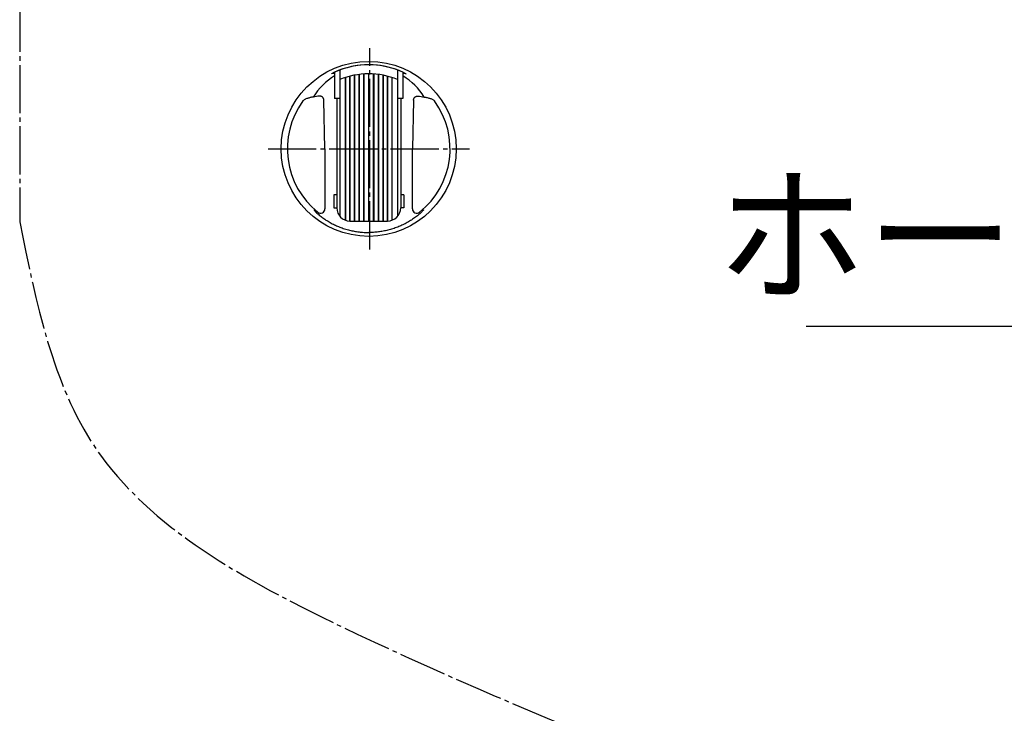
# Model space of a CAD drawing. Units: millimetres. Extents: x 0 to 1050, y 0 to 1485.
# Drawn here: x 305 to 530, y 509 to 668 of the extents above; entities that cross this region are included whole.
import ezdxf

# ---------------------------------------------------------------- set-up
doc = ezdxf.new("R2010")
doc.units = ezdxf.units.MM
doc.linetypes.add('DASH_CENTER', pattern=[14, 11, -1, 1, -1])
doc.layers.add('1', color=7, linetype='Continuous')
doc.layers.add('12', color=7, linetype='Continuous')
doc.styles.add('CONVERTER_11', font='MS Mincho.ttf', dxfattribs={"width": 0.89})

# ---------------------------------------------------------------- blocks, each defined once
blk = doc.blocks.new('98-206__9', base_point=(1753.38, 446.22))
at = {"layer": '1', "color": 7, "linetype": 'Continuous'}
for p, q in [((376.96, 655.93), (376.96, 649.88)), ((378.15, 656.41), (378.15, 654.21)), ((379.47, 622.05), (379.47, 654.7)), ((379.5, 622.04), (379.5, 654.71)), ((380.46, 621.88), (380.46, 654.99)), ((380.51, 621.88), (380.51, 655)), ((381.48, 621.88), (381.48, 655.22)), ((381.55, 621.88), (381.55, 655.23)), ((382.54, 621.88), (382.54, 655.39)), ((382.62, 621.88), (382.62, 655.4)), ((383.61, 621.88), (383.61, 655.5)), ((383.7, 621.88), (383.7, 655.5)), ((384.7, 655.53), (384.7, 621.88)), ((384.8, 621.88), (384.8, 655.53)), ((385.8, 655.5), (385.8, 621.88)), ((385.89, 655.5), (385.89, 621.88)), ((386.88, 655.4), (386.88, 621.88)), ((386.96, 655.39), (386.96, 621.88)), ((387.95, 655.23), (387.95, 621.88)), ((388.02, 655.22), (388.02, 621.88)), ((388.99, 655), (388.99, 621.88)), ((389.04, 654.99), (389.04, 621.88)), ((390, 654.71), (390, 622.04)), ((390.03, 654.7), (390.03, 622.05)), ((391.35, 656.41), (391.35, 654.21)), ((392.56, 655.92), (392.56, 649.88)), ((378.15, 654.21), (378.15, 649.88)), ((391.35, 654.21), (391.35, 649.88)), ((377.45, 649.88), (376.96, 649.88)), ((378.15, 649.88), (377.45, 649.88)), ((377.45, 649.88), (377.45, 627.88)), ((378.15, 649.88), (378.15, 622.96)), ((391.35, 649.88), (391.35, 622.96)), ((392.05, 649.88), (391.35, 649.88)), ((392.56, 649.88), (392.05, 649.88)), ((392.05, 649.88), (392.05, 627.88)), ((377.45, 627.88), (376.75, 627.88)), ((376.75, 627.88), (376.75, 624.88)), ((377.45, 627.88), (377.45, 624.88)), ((392.75, 627.88), (392.05, 627.88)), ((392.05, 627.88), (392.05, 624.88)), ((392.75, 627.88), (392.75, 624.88)), ((376.75, 624.88), (377.45, 624.88)), ((392.75, 624.88), (392.05, 624.88)), ((380.45, 621.88), (381.48, 621.88)), ((381.48, 621.88), (381.55, 621.88)), ((381.55, 621.88), (382.54, 621.88)), ((382.54, 621.88), (382.62, 621.88)), ((382.62, 621.88), (383.61, 621.88)), ((383.61, 621.88), (383.7, 621.88)), ((383.7, 621.88), (384.7, 621.88)), ((384.7, 621.88), (389.05, 621.88))]:
    blk.add_line(p, q, dxfattribs=at)
for centre, radius, start, end in [((384.75, 638.38), 19.2, 65.9994, 113.9391), ((384.75, 638.38), 17.15, 90.1546, 112.6431), ((384.75, 638.38), 17.15, 67.3569, 90.1546), ((380.45, 624.88), 3, 180, 270), ((389.05, 624.88), 3, 270, 0)]:
    blk.add_arc(centre, radius, start, end, dxfattribs=at)
blk = doc.blocks.new('85-165-_色___10', base_point=(1853.46, 641.98))
at = {"color": 7, "linetype": 'Continuous'}
blk.add_circle((384.75, 638.38), 20, dxfattribs=at)
at = {"layer": '1', "color": 7, "linetype": 'Continuous'}
for p, q in [((374.75, 638.38), (374.5, 649.51)), ((395, 649.51), (394.75, 638.38)), ((374.75, 638.38), (374.75, 624.66)), ((394.75, 624.66), (394.75, 638.38))]:
    blk.add_line(p, q, dxfattribs=at)
for centre, radius, start, end in [((384.75, 638.38), 19.21, 90, 111.3341), ((384.75, 638.38), 19.21, 68.6659, 90), ((384.62, 642.45), 14.75, 121.2642, 148.2252), ((384.88, 642.45), 14.75, 31.7748, 58.6502), ((384.75, 638.38), 18.59, 143.8931, 231.2883), ((384.75, 638.38), 18.59, 308.7117, 36.1069), ((373.75, 624.66), 1, 231.2883, 0), ((395.75, 624.66), 1, 180, 308.7117)]:
    blk.add_arc(centre, radius, start, end, dxfattribs=at)
for points, knots in [([(374.5, 649.51), (374.5, 649.56), (374.49, 649.67), (374.46, 649.83), (374.38, 649.98), (374.29, 650.11), (374.18, 650.21), (374.07, 650.29), (373.95, 650.36), (373.8, 650.4), (373.66, 650.42), (373.32, 650.42), (372.79, 650.34), (372.25, 650.24), (371.88, 650.19), (371.65, 650.16), (371.36, 650.09), (371.05, 650), (370.73, 649.91), (370.42, 649.81), (370.13, 649.69), (369.93, 649.55), (369.81, 649.42), (369.76, 649.37), (369.73, 649.34)], [0, 0, 0, 0, 0.158881, 0.316034, 0.490435, 0.666341, 0.795825, 0.924855, 1.07135, 1.217712, 1.365057, 1.512945, 2.236118, 2.960634, 3.154803, 3.348675, 3.683439, 4.018722, 4.345489, 4.673939, 4.983038, 5.287452, 5.401124, 5.515466, 5.515466, 5.515466, 5.515466]), ([(395, 649.51), (395, 649.56), (395.01, 649.67), (395.04, 649.83), (395.12, 649.98), (395.21, 650.11), (395.32, 650.21), (395.43, 650.29), (395.55, 650.36), (395.7, 650.4), (395.84, 650.42), (396.18, 650.42), (396.71, 650.34), (397.25, 650.24), (397.62, 650.19), (397.85, 650.16), (398.14, 650.09), (398.45, 650), (398.77, 649.91), (399.08, 649.81), (399.37, 649.69), (399.57, 649.55), (399.69, 649.42), (399.74, 649.37), (399.77, 649.34)], [0, 0, 0, 0, 0.158881, 0.316034, 0.490435, 0.666341, 0.795825, 0.924855, 1.07135, 1.217712, 1.365057, 1.512945, 2.236118, 2.960634, 3.154803, 3.348675, 3.683439, 4.018722, 4.345489, 4.673939, 4.983038, 5.287452, 5.401124, 5.515466, 5.515466, 5.515466, 5.515466]), ([(372.24, 624.46), (372.25, 624.44), (372.26, 624.42), (372.31, 624.31), (372.42, 624.17), (372.66, 623.96), (372.93, 623.7), (373.26, 623.39), (373.64, 623.07), (374.07, 622.75), (374.51, 622.43), (374.97, 622.11), (375.45, 621.82), (375.93, 621.54), (376.42, 621.27), (376.91, 621.03), (377.39, 620.81), (377.88, 620.59), (378.4, 620.39), (378.95, 620.19), (379.51, 620.01), (380.08, 619.85), (380.63, 619.72), (381.17, 619.6), (381.72, 619.5), (382.26, 619.41), (382.8, 619.35), (383.39, 619.29), (384.04, 619.27), (384.51, 619.26), (384.75, 619.25)], [0, 0, 0, 0, 0.044479, 0.088744, 0.338173, 0.593734, 1.028577, 1.458412, 1.979084, 2.501863, 3.063438, 3.624312, 4.180838, 4.737538, 5.295725, 5.853897, 6.369008, 6.884087, 7.460751, 8.037464, 8.639803, 9.242127, 9.796244, 10.350333, 10.903651, 11.457048, 11.993044, 12.52885, 13.239275, 13.950153, 13.950153, 13.950153, 13.950153]), ([(373.12, 623.88), (373.03, 623.95), (372.83, 624.09), (372.6, 624.25), (372.43, 624.36), (372.36, 624.41), (372.32, 624.44), (372.3, 624.45), (372.27, 624.46), (372.25, 624.46), (372.24, 624.46)], [0, 0, 0, 0, 0.368246, 0.733768, 0.843368, 0.954798, 0.980928, 1.00615, 1.034782, 1.064703, 1.064703, 1.064703, 1.064703]), ([(397.26, 624.46), (397.25, 624.44), (397.24, 624.42), (397.19, 624.31), (397.08, 624.17), (396.84, 623.96), (396.57, 623.7), (396.24, 623.39), (395.86, 623.07), (395.43, 622.75), (394.99, 622.43), (394.53, 622.11), (394.05, 621.82), (393.57, 621.54), (393.08, 621.27), (392.59, 621.03), (392.11, 620.81), (391.62, 620.59), (391.1, 620.39), (390.55, 620.19), (389.99, 620.01), (389.42, 619.85), (388.87, 619.72), (388.33, 619.6), (387.78, 619.5), (387.24, 619.41), (386.7, 619.35), (386.11, 619.29), (385.46, 619.27), (384.99, 619.26), (384.75, 619.25)], [0, 0, 0, 0, 0.044479, 0.088744, 0.338173, 0.593734, 1.028577, 1.458412, 1.979084, 2.501863, 3.063438, 3.624312, 4.180838, 4.737538, 5.295725, 5.853897, 6.369008, 6.884087, 7.460751, 8.037464, 8.639803, 9.242127, 9.796244, 10.350333, 10.903651, 11.457048, 11.993044, 12.52885, 13.239275, 13.950153, 13.950153, 13.950153, 13.950153])]:
    blk.add_open_spline(points, degree=3, knots=knots, dxfattribs=at)
at = {"layer": '12', "color": 7, "linetype": 'Continuous'}
for p, q in [((376.25, 655.56), (376.22, 655.54)), ((376.22, 655.54), (376.24, 655.54)), ((376.33, 655.58), (376.24, 655.54)), ((376.81, 655.87), (376.25, 655.56)), ((376.33, 655.58), (376.81, 655.7)), ((377.76, 656.28), (376.81, 655.87)), ((376.81, 655.7), (376.96, 655.72)), ((392.69, 655.87), (391.74, 656.28)), ((392.54, 655.72), (392.69, 655.7)), ((393.25, 655.56), (392.69, 655.87)), ((392.69, 655.7), (393.17, 655.58)), ((393.26, 655.54), (393.17, 655.58)), ((393.28, 655.54), (393.25, 655.56)), ((393.26, 655.54), (393.28, 655.54))]:
    blk.add_line(p, q, dxfattribs=at)
blk = doc.blocks.new('S340-85-_色_', base_point=(1051.5, 1485))
at = {"layer": '1'}
for name, p in [('85-165-_色___10', (1853.46, 641.98)), ('98-206__9', (1753.38, 446.22))]:
    blk.add_blockref(name, p, dxfattribs=at)

msp = doc.modelspace()

# ---------------------------------------------------------------- linework, layer by layer
at = {"layer": '1', "color": 2, "linetype": 'DASH_CENTER'}
for p, q in [((305, 979.532), (305, 621.671)), ((385, 615.384), (385, 661.381)), ((361.75, 638.383), (407.75, 638.383))]:
    msp.add_line(p, q, dxfattribs=at)
at = {"layer": '1', "color": 2, "linetype": 'Continuous'}
msp.add_line((484.689, 597.849), (691, 597.849), dxfattribs=at)
at = {"layer": '1', "color": 2, "linetype": 'DASH_CENTER'}
msp.add_open_spline([(305, 621.671), (308.738, 603.14), (317.227, 561.063), (379.145, 527.553), (436.585, 503.641), (485.644, 482.957), (500.489, 450.642), (498.757, 412.034), (484.263, 356.853), (440.286, 318.109), (405.454, 309.503), (383.03, 306.418), (353.271, 304.508), (332.645, 315.951), (322.495, 321.581)], degree=3, knots=[0, 0, 0, 0, 54.4037084, 123.5297458, 192.9174951, 249.8344664, 271.8320096, 294.7626818, 364.3403866, 438.5549975, 454.7142976, 471.551289, 506.7931374, 540.9378723, 540.9378723, 540.9378723, 540.9378723], dxfattribs=at)

# ---------------------------------------------------------------- block references
at = {"layer": '1'}
msp.add_blockref('S340-85-_色_', (1051.5, 1485), dxfattribs=at)

# ---------------------------------------------------------------- texts
at = {"layer": '1', "color": 7, "insert": (587.318, 615.349), "char_height": 25, "attachment_point": 5, "line_spacing_factor": 0.545455, "style": 'CONVERTER_11'}
msp.add_mtext('ホース長さ1800', dxfattribs=at)

doc.saveas('drawing.dxf')
